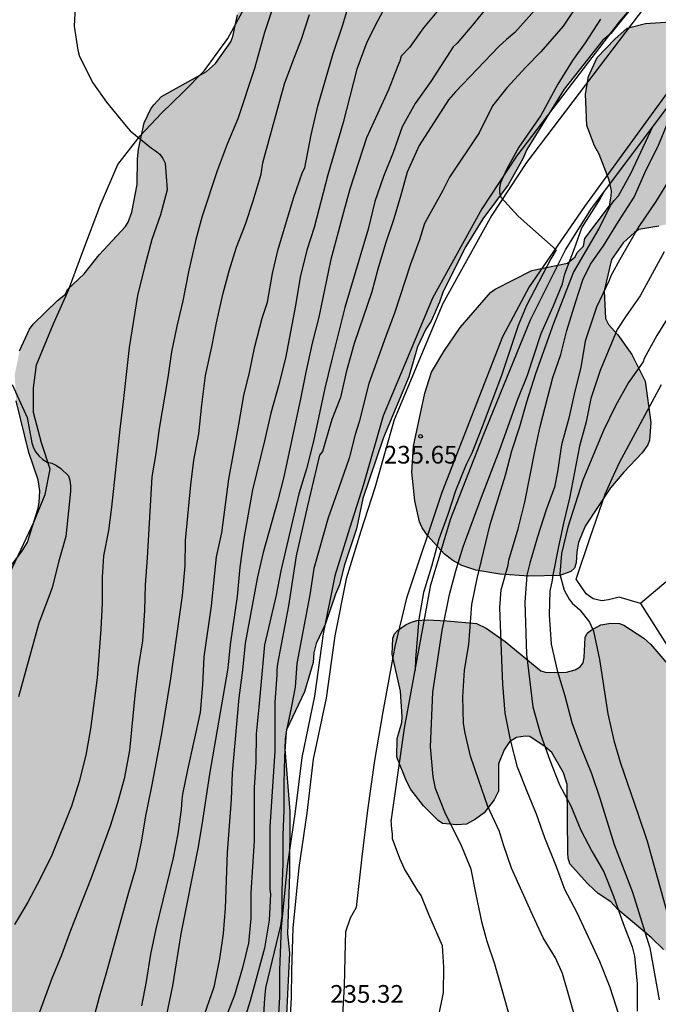
# Model space of a CAD drawing. Units: millimetres. Extents: x 575744 to 576096, y 4794790 to 4795041.
# Drawn here: x 575875 to 575902, y 4794964 to 4795006 of the extents above; entities that cross this region are included whole.
import ezdxf

# ---------------------------------------------------------------- set-up
doc = ezdxf.new("R2010")
doc.units = ezdxf.units.MM
for name, color, linetype in [('020104', 34, 'Continuous'), ('020204', 9, 'Continuous'), ('020308', 9, 'Continuous'), ('060106', 9, 'BARANDILLA'), ('060134', 9, 'Continuous'), ('070104', 3, 'Continuous'), ('070105', 6, 'Continuous'), ('070108', 9, 'VALLA'), ('080107', 9, 'Continuous'), ('100106', 63, 'Continuous'), ('990504', 63, 'Continuous')]:
    doc.layers.add(name, color=color, linetype=linetype)
doc.layers.add('020105', color=24, linetype='Continuous', lineweight=30)
doc.styles.add('ARIAL', font='ARIAL.TTF', dxfattribs={"height": 1})
doc.linetypes.add('BARANDILLA', pattern='A,1,[201,DONOSTI.shx,S=0.1,R=0,X=0,Y=0],1', length=2)
doc.linetypes.add('VALLA', pattern='A,1,[200,DONOSTI.shx,S=0.1,R=0,X=0,Y=0],1', length=2)

# ---------------------------------------------------------------- blocks, each defined once
blk = doc.blocks.new('COTAPU')
blk.add_circle((0, 0), 0.075)

msp = doc.modelspace()

# ---------------------------------------------------------------- hatches: boundary and pattern name
at = {"layer": '990504'}
for points in [[(575832.41, 4794973.742), (575832.814, 4794972.948), (575832.934, 4794972.546), (575832.996, 4794971.7), (575832.99, 4794971.306), (575832.882, 4794970.412), (575832.942, 4794970), (575833.084, 4794969.616), (575833.678, 4794968.514), (575834.132, 4794967.262), (575834.422, 4794965.502), (575834.572, 4794965.064), (575834.638, 4794964.682), (575834.63, 4794964.288), (575834.012, 4794963.862), (575833.614, 4794963.794), (575833.28, 4794963.629), (575832.89, 4794963.381), (575832.568, 4794963.117), (575832.35, 4794962.721), (575832.43, 4794961.425), (575833.134, 4794958.579), (575834.124, 4794955.865), (575834.504, 4794955.023), (575834.73, 4794954.657), (575835.369, 4794953.951), (575837.733, 4794952.227), (575838.985, 4794951.627), (575840.215, 4794951.165), (575841.881, 4794950.417), (575842.287, 4794950.177), (575842.657, 4794949.865), (575843.671, 4794948.667), (575844.635, 4794946.705), (575845.131, 4794945.557), (575845.549, 4794944.337), (575845.771, 4794943.323), (575846.051, 4794942.319), (575846.515, 4794941.101), (575847.599, 4794937.141), (575848.401, 4794934.911), (575848.777, 4794934.111), (575849.443, 4794932.961), (575850.081, 4794931.715), (575850.769, 4794930.575), (575851.523, 4794929.487), (575852.268, 4794928.197), (575852.992, 4794927.123), (575853.646, 4794926.063), (575854.404, 4794924.975), (575855.684, 4794923.409), (575857.722, 4794921.525), (575858.536, 4794920.873), (575859.648, 4794920.209), (575860.024, 4794920.017), (575860.48, 4794919.859), (575860.942, 4794919.801), (575861.398, 4794919.819), (575861.818, 4794919.963), (575862.79, 4794920.685), (575863.734, 4794921.581), (575864.108, 4794921.869), (575864.892, 4794922.219), (575864.914, 4794922.322), (575865.15, 4794922.65), (575865.538, 4794923.384), (575865.99, 4794924.12), (575866.262, 4794924.456), (575866.88, 4794925.622), (575867.702, 4794927.244), (575868.048, 4794928.006), (575868.648, 4794929.636), (575868.886, 4794929.962), (575869.038, 4794930.334), (575869.732, 4794931.494), (575870.496, 4794932.594), (575871.176, 4794933.774), (575871.456, 4794934.18), (575871.768, 4794934.522), (575872.172, 4794934.711), (575872.602, 4794934.745), (575873.028, 4794934.919), (575873.42, 4794935.175), (575873.716, 4794935.445), (575874.038, 4794935.815), (575875.804, 4794938.317), (575876.026, 4794938.733), (575876.296, 4794939.589), (575876.402, 4794940.069), (575876.452, 4794940.529), (575876.262, 4794941.797), (575876.276, 4794942.257), (575877.73, 4794944.399), (575878.144, 4794945.101), (575878.308, 4794945.495), (575878.528, 4794945.887), (575878.812, 4794946.235), (575879.134, 4794946.487), (575880.294, 4794946.999), (575880.674, 4794947.227), (575881.014, 4794947.525), (575881.538, 4794948.699), (575881.632, 4794949.551), (575881.62, 4794950.003), (575881.364, 4794951.317), (575881.384, 4794952.169), (575881.524, 4794952.643), (575881.758, 4794953.083), (575882.008, 4794953.435), (575882.644, 4794954.035), (575883.002, 4794954.299), (575884.214, 4794955.477), (575884.506, 4794955.843), (575884.916, 4794956.609), (575884.984, 4794957.809), (575884.924, 4794958.713), (575884.834, 4794959.185), (575884.808, 4794959.669), (575884.834, 4794960.102), (575885.31, 4794961.394), (575885.884, 4794962.658), (575886.116, 4794963.06), (575886.236, 4794963.48), (575886.37, 4794966.114), (575886.29, 4794966.916), (575886.368, 4794969.45), (575886.388, 4794972.112), (575886.169, 4794974.78), (575886.179, 4794975.184), (575886.247, 4794975.582), (575887.003, 4794977.196), (575887.381, 4794978.446), (575887.401, 4794978.85), (575887.497, 4794979.248), (575887.885, 4794980.054), (575888.325, 4794981.348), (575888.499, 4794981.738), (575888.685, 4794982.544), (575889.219, 4794984.118), (575889.483, 4794985.4), (575890.361, 4794987.996), (575891.433, 4794990.567), (575891.801, 4794991.843), (575892.161, 4794992.593), (575892.385, 4794992.929), (575892.745, 4794993.747), (575892.891, 4794994.199), (575893.867, 4794996.105), (575894.579, 4794997.281), (575895.657, 4794998.725), (575896.279, 4794999.835), (575896.453, 4795000.219), (575898.035, 4795002.791), (575899.68, 4795004.863), (575900.024, 4795005.147), (575901.076, 4795006.463), (575902.508, 4795008.043), (575902.972, 4795008.651), (575903.774, 4795009.541), (575904.988, 4795011.001), (575905.81, 4795011.871), (575906.24, 4795012.257), (575907.332, 4795012.967), (575908.29, 4795013.668), (575910.154, 4795014.912), (575910.542, 4795015.312), (575911.38, 4795016.4), (575914.092, 4795019.254), (575916.02, 4795021.428), (575918.136, 4795023.21), (575919.59, 4795024.226), (575921.454, 4795026.138), (575922.272, 4795026.782), (575923.334, 4795027.472), (575923.528, 4795027.668), (575924.096, 4795028.464), (575924.446, 4795028.704), (575926.902, 4795030.73), (575927.264, 4795031.08), (575928.112, 4795031.71), (575929.022, 4795032.483), (575930.352, 4795033.477), (575932.185, 4795034.579), (575933.225, 4795035.125), (575934.671, 4795036.121), (575935.367, 4795036.491), (575935.803, 4795036.793), (575936.447, 4795037.141), (575938.109, 4795038.239), (575938.905, 4795038.943), (575938.939, 4795039.141), (575938.785, 4795039.303), (575938.375, 4795039.329), (575937.987, 4795039.155), (575937.575, 4795038.881), (575937.191, 4795038.555), (575935.901, 4795037.749), (575934.805, 4795037.457), (575934.577, 4795037.503), (575934.389, 4795037.627), (575934.291, 4795037.847), (575934.288, 4795038.755), (575934.182, 4795039.543), (575934.1, 4795039.923), (575933.907, 4795040.339), (575931.427, 4795040.339), (575931.102, 4795040.071), (575930.924, 4795039.851), (575930.804, 4795039.597), (575930.554, 4795037.869), (575930.554, 4795037.643), (575930.446, 4795037.189), (575930.262, 4795037.017), (575929.47, 4795036.629), (575928.598, 4795036.397), (575928.194, 4795036.235), (575926.912, 4795035.437), (575925.372, 4795034.746), (575925.098, 4795034.67), (575924.828, 4795034.648), (575923.804, 4795034.726), (575923.574, 4795034.86), (575923.358, 4795035.05), (575923.188, 4795035.282), (575922.06, 4795037.138), (575921.69, 4795037.416), (575920.824, 4795037.836), (575920.458, 4795037.954), (575920.018, 4795037.944), (575919.784, 4795037.892), (575919.39, 4795037.724), (575919.078, 4795037.434), (575918.366, 4795036.308), (575917.926, 4795035.358), (575917.158, 4795034.296), (575916.82, 4795033.906), (575916.258, 4795033.512), (575916.052, 4795033.42), (575915.846, 4795033.356), (575915.208, 4795033.294), (575914.982, 4795033.176), (575914.358, 4795032.534), (575913.932, 4795031.752), (575913.158, 4795031.012), (575912.34, 4795030.62), (575911.32, 4795029.982), (575909.726, 4795029.116), (575908.382, 4795028.498), (575906.388, 4795027.012), (575905.522, 4795026.22), (575903.774, 4795024.516), (575903.562, 4795024.404), (575903.23, 4795024.148), (575903.1, 4795023.99), (575902.666, 4795023.196), (575902.562, 4795022.666), (575902.518, 4795022.174), (575902.488, 4795016.613), (575902.388, 4795015.759), (575902.07, 4795014.763), (575901.436, 4795013.863), (575901.258, 4795013.723), (575900.984, 4795013.681), (575900.714, 4795013.749), (575899.932, 4795014.157), (575899.52, 4795014.261), (575899.434, 4795014.361), (575898.614, 4795015.945), (575898.176, 4795016.677), (575897.54, 4795017.355), (575897.152, 4795017.483), (575896.73, 4795017.527), (575896.052, 4795017.503), (575895.6, 4795017.381), (575895.172, 4795017.155), (575894.812, 4795016.829), (575894.662, 4795016.635), (575894.546, 4795016.401), (575894.472, 4795016.131), (575894.456, 4795015.145), (575894.382, 4795014.953), (575893.57, 4795013.891), (575893.304, 4795013.477), (575893.122, 4795013.059), (575892.558, 4795011.291), (575892.161, 4795011.295), (575891.993, 4795011.207), (575891.899, 4795011.049), (575890.923, 4795010.237), (575889.753, 4795009.377), (575889.297, 4795009.173), (575888.879, 4795009.151), (575888.467, 4795009.241), (575888.029, 4795009.625), (575887.765, 4795009.953), (575887.607, 4795010.087), (575887.001, 4795010.369), (575885.769, 4795010.457), (575885.105, 4795010.395), (575884.377, 4795009.893), (575884.185, 4795009.721), (575883.901, 4795009.319), (575883.823, 4795008.533), (575883.901, 4795007.437), (575884.133, 4795006.353), (575884.165, 4795005.941), (575883.969, 4795005.029), (575883.881, 4795004.801), (575883.219, 4795003.875), (575882.843, 4795003.541), (575880.927, 4795002.475), (575880.607, 4795002.119), (575880.483, 4795001.951), (575880.191, 4795001.361), (575879.951, 4795000.235), (575879.911, 4794999.829), (575879.899, 4794998.742), (575879.667, 4794997.558), (575879.515, 4794997.138), (575879.409, 4794996.956), (575878.285, 4794995.746), (575877.649, 4794994.938), (575876.937, 4794994.274), (575876.851, 4794994.08), (575876.513, 4794993.814), (575875.481, 4794992.802), (575875.329, 4794992.598), (575874.905, 4794991.68), (575874.695, 4794990.656), (575874.755, 4794989.55), (575875.299, 4794987.364), (575875.685, 4794986.198), (575875.765, 4794985.73), (575875.739, 4794985.24), (575875.685, 4794984.992), (575875.238, 4794983.547), (575874.995, 4794983.152), (575874.549, 4794982.554), (575874.203, 4794982.362), (575874.001, 4794982.096), (575873.431, 4794981.718), (575873.165, 4794981.614), (575872.207, 4794981.476), (575871.845, 4794981.486), (575871.263, 4794981.63), (575868.945, 4794981.314), (575868.541, 4794981.39), (575868.131, 4794981.604), (575867.953, 4794982.556), (575867.971, 4794983.938), (575868.259, 4794984.758), (575868.277, 4794984.964), (575868.359, 4794985.186), (575869.497, 4794986.946), (575869.739, 4794987.458), (575869.767, 4794987.714), (575869.743, 4794987.952), (575869.669, 4794988.178), (575869.357, 4794988.81), (575869.239, 4794990.216), (575869.323, 4794990.712), (575870.101, 4794992.762), (575870.509, 4794994.18), (575870.553, 4794994.602), (575870.653, 4794995.054), (575871.135, 4794996.83), (575871.251, 4794998.36), (575871.233, 4794998.614), (575871.117, 4794999.12), (575871.019, 4794999.386), (575870.721, 4794999.888), (575870.371, 4795000.306), (575869.986, 4795000.678), (575869.164, 4795001.708), (575868.722, 4795002.328), (575868.264, 4795003.164), (575867.874, 4795003.734), (575867.404, 4795004.25), (575866.442, 4795005.106), (575865.524, 4795006.216), (575865.4, 4795006.432), (575865.36, 4795006.628), (575865.608, 4795007.226), (575865.64, 4795007.678), (575865.596, 4795007.9), (575865.498, 4795008.11), (575865.096, 4795008.648), (575864.646, 4795009.066), (575864.322, 4795009.69), (575864.3, 4795009.864), (575864.658, 4795010.593), (575865.62, 4795011.831), (575865.93, 4795011.961), (575866.492, 4795012.037), (575866.78, 4795012.115), (575867.262, 4795012.303), (575867.748, 4795012.559), (575868.744, 4795013.331), (575869.108, 4795013.881), (575870.11, 4795014.823), (575870.312, 4795014.937), (575871.164, 4795015.167), (575871.55, 4795015.339), (575872.369, 4795016.073), (575873.439, 4795018.177), (575873.871, 4795019.243), (575873.945, 4795019.513), (575874.009, 4795020.433), (575874.243, 4795021.035), (575874.263, 4795022.017), (575873.975, 4795023.693), (575873.925, 4795026.349), (575873.493, 4795028.105), (575873.189, 4795029.055), (575872.899, 4795029.739), (575872.899, 4795029.937), (575872.727, 4795031.059), (575871.883, 4795033.471), (575871.869, 4795034.665), (575871.905, 4795034.923), (575872.491, 4795036.291), (575872.755, 4795036.743), (575872.975, 4795037.605), (575872.897, 4795037.805), (575871.911, 4795038.429), (575871.585, 4795038.745), (575870.291, 4795039.723), (575870.145, 4795039.897), (575869.911, 4795040.341), (575810.665, 4795040.342), (575809.719, 4795039.022), (575809.265, 4795037.95), (575808.919, 4795037.522), (575808.435, 4795037.134), (575806.583, 4795037.082), (575805.927, 4795037), (575804.139, 4795036.432), (575802.979, 4795035.842), (575802.381, 4795035.482), (575801.841, 4795035.078), (575801.393, 4795034.65), (575800.853, 4795034.268), (575800.035, 4795033.346), (575798.703, 4795032.142), (575797.899, 4795031.166), (575796.595, 4795029.894), (575794.639, 4795028.354), (575793.703, 4795027.551), (575791.555, 4795025.877), (575790.473, 4795025.117), (575787.825, 4795023.081), (575787.025, 4795022.013), (575786.725, 4795021.487), (575786.367, 4795021.029), (575785.891, 4795020.611), (575785.523, 4795020.077), (575784.705, 4795019.145), (575783.591, 4795017.665), (575783.141, 4795017.161), (575782.101, 4795015.619), (575778.083, 4795011.085), (575777.117, 4795010.147), (575776.629, 4795009.773), (575776.195, 4795009.279), (575775.449, 4795008.191), (575774.999, 4795007.682), (575773.983, 4795006.052), (575773.685, 4795005.462), (575771.993, 4795002.886), (575771.515, 4795002.502), (575771.103, 4795002.042), (575770.507, 4795001.718), (575769.857, 4795001.598), (575768.595, 4795001.444), (575767.977, 4795001.286), (575767.393, 4795001.104), (575766.905, 4795000.736), (575766.587, 4795000.21), (575766.353, 4794999.69), (575766.003, 4794999.174), (575764.783, 4794997.894), (575763.393, 4794996.734), (575762.851, 4794996.36), (575762.427, 4794995.938), (575761.611, 4794994.974), (575761.339, 4794994.43), (575759.469, 4794991.682), (575758.831, 4794990.62), (575758.287, 4794989.524), (575757.963, 4794988.97), (575757.769, 4794988.424), (575757.731, 4794987.812), (575757.993, 4794987.288), (575758.481, 4794986.84), (575759.113, 4794986.69), (575759.757, 4794986.69), (575760.327, 4794987.014), (575760.763, 4794987.498), (575761.275, 4794987.92), (575761.829, 4794988.26), (575762.351, 4794988.702), (575762.771, 4794989.168), (575763.187, 4794989.726), (575763.643, 4794990.116), (575764.203, 4794990.338), (575764.811, 4794990.33), (575765.299, 4794990), (575765.337, 4794989.492), (575765.241, 4794988.916), (575765.027, 4794988.42), (575764.829, 4794987.372), (575764.829, 4794986.88), (575764.659, 4794985.9), (575764.543, 4794985.458), (575764.505, 4794984.958), (575764.571, 4794984.464), (575764.851, 4794984.052), (575765.941, 4794984.014), (575766.523, 4794983.9), (575767.049, 4794983.636), (575767.581, 4794983.292), (575768.235, 4794983.276), (575769.481, 4794983.276), (575770.107, 4794983.314), (575770.713, 4794983.484), (575771.879, 4794983.904), (575772.973, 4794984.616), (575773.399, 4794985.042), (575773.703, 4794985.6), (575773.767, 4794986.198), (575773.605, 4794986.756), (575773.539, 4794987.322), (575773.671, 4794987.954), (575774.031, 4794988.456), (575774.583, 4794988.814), (575775.201, 4794989.074), (575775.837, 4794989.27), (575776.435, 4794989.3), (575777.025, 4794989.16), (575777.545, 4794988.884), (575778.151, 4794988.638), (575778.735, 4794988.46), (575779.309, 4794988.19), (575779.807, 4794987.84), (575780.413, 4794987.596), (575782.315, 4794987.604), (575784.817, 4794988.212), (575785.435, 4794988.404), (575786.065, 4794988.654), (575786.559, 4794989), (575786.969, 4794989.53), (575787.303, 4794990.128), (575787.581, 4794990.762), (575788.047, 4794992.486), (575788.327, 4794993.036), (575788.905, 4794993.388), (575789.507, 4794993.514), (575790.195, 4794993.356), (575790.701, 4794993.108), (575791.101, 4794992.724), (575791.529, 4794991.746), (575791.669, 4794991.198), (575791.653, 4794989.976), (575792.03, 4794989.474), (575792.446, 4794989.06), (575793.432, 4794987.452), (575793.806, 4794986.944), (575794.29, 4794986.5), (575794.842, 4794986.08), (575797.244, 4794984.796), (575797.81, 4794984.556), (575798.396, 4794984.37), (575799.18, 4794984.224), (575801.707, 4794984.233), (575802.537, 4794984.371), (575804.451, 4794984.877), (575805.695, 4794985.052), (575806.545, 4794985.018), (575807.783, 4794984.712), (575808.169, 4794984.512), (575808.523, 4794984.178), (575808.821, 4794983.812), (575809.229, 4794983.002), (575809.413, 4794982.55), (575809.645, 4794982.154), (575809.971, 4794981.798), (575811.035, 4794981.122), (575811.399, 4794980.932), (575811.857, 4794980.752), (575812.329, 4794980.648), (575813.359, 4794980.584), (575814.269, 4794980.668), (575814.683, 4794980.744), (575816.083, 4794981.256), (575816.551, 4794981.346), (575816.987, 4794981.304), (575817.375, 4794981.072), (575817.721, 4794980.75), (575817.971, 4794980.318), (575817.955, 4794979.872), (575817.601, 4794979.588), (575817.169, 4794979.498), (575815.781, 4794979.658), (575815.361, 4794979.526), (575815.063, 4794979.24), (575814.675, 4794978.51), (575814.437, 4794978.184), (575813.773, 4794977.647), (575813.411, 4794977.439), (575812.573, 4794977.271), (575811.325, 4794977.209), (575810.919, 4794977.233), (575810.485, 4794977.361), (575810.023, 4794977.547), (575809.627, 4794977.775), (575808.029, 4794979.313), (575807.695, 4794979.587), (575807.321, 4794979.753), (575806.403, 4794979.815), (575805.959, 4794979.803), (575805.543, 4794979.669), (575804.791, 4794979.187), (575804.437, 4794978.835), (575804.211, 4794978.477), (575804.165, 4794978.049), (575804.185, 4794977.599), (575804.451, 4794976.775), (575804.519, 4794976.371), (575804.531, 4794975.987), (575804.463, 4794975.543), (575804.269, 4794975.187), (575803.227, 4794974.135), (575802.811, 4794973.809), (575801.445, 4794973.369), (575801.033, 4794973.305), (575800.141, 4794973.329), (575799.761, 4794973.469), (575799.399, 4794973.679), (575797.959, 4794974.743), (575797.499, 4794974.969), (575797.049, 4794975.097), (575796.603, 4794975.115), (575796.173, 4794974.955), (575795.865, 4794974.711), (575795.631, 4794974.435), (575795.485, 4794974.089), (575795.511, 4794973.345), (575795.705, 4794973.053), (575796.435, 4794972.331), (575796.619, 4794972.063), (575796.667, 4794971.771), (575796.657, 4794971.433), (575796.525, 4794971.111), (575796.307, 4794970.813), (575796.073, 4794970.561), (575795.737, 4794970.313), (575795.507, 4794970.059), (575795.325, 4794969.339), (575795.463, 4794968.513), (575795.583, 4794968.079), (575795.781, 4794967.671), (575796.069, 4794967.321), (575796.401, 4794966.935), (575797.187, 4794966.287), (575797.613, 4794965.987), (575798.539, 4794965.531), (575799.905, 4794965.113), (575800.887, 4794964.937), (575802.343, 4794964.897), (575804.343, 4794965.275), (575807.441, 4794966.037), (575807.909, 4794966.211), (575809.603, 4794967.225), (575810.055, 4794967.383), (575810.966, 4794967.361), (575811.454, 4794967.313), (575812.808, 4794967.019), (575814.588, 4794966.737), (575817.476, 4794966.557), (575819.824, 4794966.223), (575820.858, 4794966.029), (575822.224, 4794965.657), (575823.396, 4794965.067), (575824.578, 4794964.255), (575825.346, 4794963.779), (575826.958, 4794962.995), (575827.37, 4794962.817), (575828.298, 4794962.699), (575828.74, 4794962.697), (575829.158, 4794962.749), (575829.544, 4794962.861), (575829.952, 4794963.043), (575830.374, 4794963.293), (575830.716, 4794963.571), (575830.95, 4794963.927), (575831.084, 4794964.307), (575831.156, 4794964.771), (575831.162, 4794965.181), (575831.096, 4794965.614), (575830.944, 4794966.05), (575830.526, 4794966.968), (575830.198, 4794967.808), (575829.54, 4794969.004), (575829.002, 4794969.77), (575827.486, 4794971.182), (575827.24, 4794971.486), (575827.082, 4794971.91), (575827.058, 4794972.33), (575827.114, 4794972.786), (575827.304, 4794973.202), (575827.858, 4794973.836), (575828.184, 4794974.136), (575828.57, 4794974.388), (575828.99, 4794974.53), (575829.412, 4794974.552), (575831.226, 4794974.338), (575831.642, 4794974.234), (575832.058, 4794974.062)], [(575898.86, 4794996.113), (575898.593, 4794995.849), (575898.505, 4794995.663), (575898.179, 4794995.391), (575896.663, 4794995.087), (575895.101, 4794994.299), (575894.911, 4794994.153), (575893.617, 4794992.665), (575892.923, 4794991.647), (575892.399, 4794990.769), (575892.121, 4794989.873), (575891.639, 4794987.628), (575891.563, 4794986.522), (575891.693, 4794985.306), (575891.887, 4794984.418), (575892.003, 4794984.162), (575892.233, 4794983.83), (575892.954, 4794983.036), (575893.304, 4794982.766), (575893.69, 4794982.554), (575894.28, 4794982.366), (575895.302, 4794982.196), (575896.532, 4794982.112), (575897.86, 4794982.132), (575898.318, 4794982.304), (575898.476, 4794982.442), (575898.546, 4794982.676), (575898.572, 4794983.132), (575898.644, 4794983.534), (575898.936, 4794984.222), (575900.01, 4794985.863), (575900.568, 4794986.517), (575901.354, 4794987.345), (575901.588, 4794987.687), (575901.66, 4794987.879), (575901.72, 4794988.625), (575901.478, 4794990.393), (575900.908, 4794991.525), (575900.322, 4794992.353), (575899.926, 4794992.789), (575899.789, 4794993.053), (575899.737, 4794994.217), (575900.05, 4794995.549), (575900.548, 4794996.261), (575901.024, 4794996.705), (575901.214, 4794996.827), (575902.066, 4794996.971), (575903.064, 4794997.205), (575903.685, 4794997.413), (575904.515, 4794997.893), (575904.661, 4794998.079), (575905.529, 4794999.521), (575906.103, 4795000.889), (575906.456, 4795001.867), (575906.802, 4795002.931), (575906.834, 4795003.379), (575906.58, 4795003.951), (575906.434, 4795004.117), (575905.612, 4795004.345), (575905.202, 4795004.561), (575904.534, 4795005.087), (575903.506, 4795005.571), (575903.244, 4795005.619), (575902.56, 4795005.649), (575901.492, 4795005.579), (575900.718, 4795005.383), (575900.186, 4795004.913), (575899.438, 4795004.125), (575899.078, 4795003.321), (575898.94, 4795002.577), (575899.002, 4795001.241), (575899.322, 4795000.385), (575899.52, 4795000.031), (575899.956, 4794998.919), (575900.056, 4794998.463), (575900.04, 4794998.241), (575899.962, 4794997.839), (575898.914, 4794996.439)], [(575903.628, 4794965.474), (575904.052, 4794965.49), (575904.24, 4794965.594), (575904.78, 4794966.392), (575905.812, 4794967.1), (575906.056, 4794967.198), (575907.148, 4794967.26), (575907.782, 4794967.522), (575909.862, 4794968.608), (575910.216, 4794968.892), (575910.398, 4794969.134), (575910.602, 4794969.634), (575910.612, 4794969.888), (575910.548, 4794970.124), (575910.266, 4794970.56), (575910.098, 4794970.714), (575909.916, 4794970.798), (575909.262, 4794970.888), (575908.284, 4794970.824), (575907.788, 4794970.948), (575907.382, 4794971.142), (575907.21, 4794971.266), (575906.928, 4794971.77), (575906.776, 4794972.432), (575906.444, 4794973.19), (575904.304, 4794975.9), (575902.568, 4794978.212), (575901.724, 4794979.21), (575901.42, 4794979.476), (575900.572, 4794980.026), (575900.386, 4794980.096), (575900.018, 4794980.11), (575899.59, 4794980.038), (575899.184, 4794979.818), (575899.02, 4794979.68), (575898.924, 4794979.502), (575898.888, 4794978.646), (575898.84, 4794978.432), (575898.714, 4794978.256), (575898.5, 4794978.122), (575898.142, 4794978.026), (575897.286, 4794978.008), (575897.04, 4794978.08), (575895.53, 4794979.326), (575894.72, 4794979.898), (575894.318, 4794980.096), (575893.05, 4794980.214), (575892.224, 4794980.246), (575891.782, 4794980.22), (575891.554, 4794980.146), (575891.324, 4794980.048), (575890.954, 4794979.798), (575890.828, 4794979.65), (575890.754, 4794979.474), (575890.724, 4794978.788), (575891.088, 4794977.22), (575891.15, 4794976.134), (575891.136, 4794975.888), (575890.95, 4794975.212), (575890.932, 4794974.414), (575891.338, 4794973.406), (575891.524, 4794973.04), (575892.062, 4794972.348), (575892.684, 4794971.732), (575892.87, 4794971.606), (575893.478, 4794971.548), (575893.892, 4794971.58), (575894.266, 4794971.782), (575894.636, 4794972.062), (575895.07, 4794972.614), (575895.252, 4794972.98), (575895.246, 4794974.134), (575895.488, 4794974.734), (575895.71, 4794975.074), (575896.018, 4794975.256), (575896.384, 4794975.312), (575896.584, 4794975.294), (575897.236, 4794974.864), (575897.51, 4794974.612), (575898.016, 4794973.752), (575898.17, 4794973.26), (575898.188, 4794970.35), (575898.202, 4794970.132), (575898.28, 4794969.892), (575899.012, 4794969.072), (575899.316, 4794968.784), (575899.482, 4794968.634), (575900.024, 4794968.276), (575900.322, 4794967.952), (575901.73, 4794966.76), (575902.264, 4794966.258), (575903.136, 4794965.652)]]:
    msp.add_hatch(color=256, dxfattribs=at).paths.add_polyline_path(points)

# ---------------------------------------------------------------- linework, layer by layer
at = {"layer": '020104', "flags": 128}
for points, elevation in [([(575894.898, 4795008.806), (575892.056, 4795005.384), (575891.462, 4795004.554), (575891.115, 4795004.182), (575891.063, 4795003.982), (575890.965, 4795003.784), (575890.571, 4795002.762), (575889.639, 4795000.72), (575888.929, 4794998.534), (575888.661, 4794997.566), (575888.109, 4794995.49), (575887.621, 4794993.109), (575887.327, 4794992.003), (575887.057, 4794990.767), (575886.835, 4794989.635), (575886.129, 4794986.321), (575885.863, 4794985.281), (575885.245, 4794983.111), (575885.007, 4794982.079), (575884.491, 4794979.259), (575884.369, 4794978.117), (575884.219, 4794976.935), (575883.939, 4794973.751), (575883.885, 4794972.615), (575883.716, 4794970.369), (575883.638, 4794968.007), (575883.55, 4794966.929), (575883.394, 4794965.859), (575883.158, 4794964.657), (575882.426, 4794962.591)], 232), ([(575885.985, 4795007.252), (575885.301, 4795005.192), (575884.885, 4795003.668), (575884.169, 4795001.53), (575883.727, 4795000.444), (575883.295, 4794999.324), (575882.659, 4794997.39), (575882.387, 4794996.409), (575882.073, 4794995.023), (575881.843, 4794993.797), (575881.583, 4794992.729), (575881.351, 4794991.633), (575881.207, 4794990.549), (575880.827, 4794988.375), (575880.689, 4794987.309), (575880.519, 4794986.321), (575880.327, 4794982.885), (575880.237, 4794981.731), (575880.203, 4794980.645), (575880.121, 4794979.365), (575879.935, 4794978.227), (575879.793, 4794977.039), (575879.567, 4794974.705), (575879.351, 4794973.497), (575879.069, 4794972.479), (575878.745, 4794971.489), (575877.927, 4794969.253), (575877.065, 4794967.061), (575876.677, 4794966.008), (575876.269, 4794965.026), (575875.745, 4794963.588)], 228), ([(575897.52, 4795006.96), (575895.938, 4795005.186), (575895.582, 4795004.89), (575895.259, 4795004.596), (575893.427, 4795002.678), (575893.131, 4795002.34), (575891.875, 4795000.388), (575891.369, 4794999.258), (575891.105, 4794998.288), (575890.801, 4794997.286), (575890.445, 4794996.236), (575890.125, 4794995.146), (575889.869, 4794994.176), (575889.121, 4794991.979), (575888.777, 4794990.773), (575888.535, 4794989.693), (575888.165, 4794988.761), (575887.767, 4794987.403), (575887.645, 4794987.237), (575887.127, 4794985.095), (575886.657, 4794982.963), (575886.325, 4794980.851), (575885.861, 4794978.379), (575885.835, 4794978.121), (575885.833, 4794977.909), (575885.741, 4794976.759), (575885.741, 4794974.667), (575885.538, 4794971.455), (575885.536, 4794968.807), (575885.562, 4794968.595), (575885.5, 4794967.493), (575885.31, 4794966.313), (575884.696, 4794964.065), (575884.352, 4794962.979)], 234), ([(575877.275, 4795006.522), (575877.221, 4795005.468), (575877.377, 4795004.436), (575877.441, 4795004.172), (575878.011, 4795003.056), (575878.599, 4795002.24), (575879.427, 4795001.222), (575879.607, 4795001.022), (575880.511, 4795000.282), (575880.681, 4795000.174), (575880.855, 4795000.03), (575880.995, 4794999.842), (575881.087, 4794999.64), (575881.175, 4794998.51), (575880.887, 4794997.445), (575880.527, 4794996.403), (575880.203, 4794995.227), (575879.905, 4794994.021), (575879.561, 4794991.813), (575879.309, 4794989.521), (575879.157, 4794988.353), (575878.805, 4794985.041), (575878.673, 4794984.043), (575878.471, 4794982.971), (575878.415, 4794982.063), (575878.415, 4794980.953), (575878.353, 4794979.849), (575878.201, 4794977.791), (575877.915, 4794975.617), (575877.719, 4794974.511), (575877.431, 4794973.389), (575877.103, 4794972.333), (575876.277, 4794970.257), (575875.777, 4794969.249), (575875.253, 4794968.267), (575874.689, 4794967.308)], 227), ([(575890.691, 4795006.772), (575890.105, 4795005.68), (575889.659, 4795004.782), (575889.231, 4795003.634), (575888.649, 4795001.366), (575887.999, 4794999.15), (575887.417, 4794996.908), (575887.109, 4794995.946), (575886.825, 4794994.806), (575886.623, 4794993.601), (575886.199, 4794991.363), (575885.903, 4794990.191), (575885.575, 4794989.021), (575885.307, 4794987.853), (575884.791, 4794985.769), (575884.435, 4794983.701), (575884.259, 4794982.487), (575884.147, 4794981.249), (575883.847, 4794979.197), (575883.745, 4794978.199), (575882.971, 4794973.697), (575882.645, 4794971.543), (575882.469, 4794970.543), (575881.75, 4794966.921), (575881.396, 4794964.703), (575880.698, 4794961.378)], 231), ([(575894.937, 4795006.486), (575894.205, 4795005.576), (575893.497, 4795004.74), (575893.325, 4795004.588), (575892.369, 4795003.112), (575891.707, 4795002.174), (575891.161, 4795001.184), (575890.767, 4795000.096), (575890.359, 4794999.076), (575889.989, 4794998.012), (575889.709, 4794996.838), (575888.721, 4794993.52), (575888.147, 4794991.251), (575887.877, 4794990.083), (575887.391, 4794987.843), (575887.097, 4794986.663), (575886.763, 4794985.609), (575886.007, 4794982.339), (575885.809, 4794981.301), (575885.309, 4794979.187), (575885.065, 4794976.541), (575884.947, 4794975.417), (575884.933, 4794974.209), (575884.867, 4794973.133), (575884.866, 4794970.869), (575884.732, 4794968.651), (575884.724, 4794967.567), (575884.634, 4794966.523), (575884.376, 4794965.479), (575884.03, 4794964.311), (575883.246, 4794962.281)], 233), ([(575877.72, 4794962.042), (575878.292, 4794964.246), (575878.593, 4794965.257), (575879.537, 4794968.681), (575879.837, 4794969.687), (575880.075, 4794970.807), (575880.267, 4794971.921), (575880.525, 4794973.177), (575880.943, 4794975.423), (575881.325, 4794977.763), (575881.819, 4794981.285), (575881.933, 4794982.545), (575881.955, 4794983.619), (575882.179, 4794985.985), (575882.311, 4794987.037), (575882.521, 4794988.145), (575882.647, 4794989.383), (575882.795, 4794990.625), (575883.063, 4794991.843), (575883.263, 4794992.869), (575883.539, 4794994.071), (575883.803, 4794995.067), (575884.117, 4794996.078), (575884.499, 4794997.056), (575884.827, 4794998.046), (575885.163, 4794999.174), (575885.239, 4794999.652), (575885.289, 4794999.866), (575886.163, 4795003.016), (575886.507, 4795003.962), (575886.885, 4795004.908), (575887.223, 4795005.958)], 229), ([(575899.578, 4795005.758), (575898.924, 4795004.758), (575898.396, 4795004.006), (575897.768, 4795003.004), (575897.042, 4795001.664), (575896.109, 4795000.32), (575895.589, 4794999.372), (575895.333, 4794998.808), (575895.295, 4794998.598), (575895.297, 4794998.394), (575895.341, 4794998.194), (575896.087, 4794997.4), (575897.704, 4794995.964), (575897.477, 4794995.585), (575896.441, 4794993.596), (575896.077, 4794992.756), (575895.371, 4794990.63), (575894.555, 4794988.442), (575894.115, 4794987.335), (575893.879, 4794986.851), (575893.417, 4794985.731), (575893.093, 4794984.731), (575892.719, 4794983.673), (575892.406, 4794982.517), (575892.068, 4794981.417), (575891.864, 4794980.285), (575891.728, 4794978.591), (575891.703, 4794978.097)], 236), ([(575900.346, 4794963.539), (575899.994, 4794964.641), (575899.552, 4794965.737), (575898.586, 4794967.803), (575898.07, 4794968.795), (575897.714, 4794969.769), (575897.21, 4794970.997), (575896.864, 4794972.001), (575896.462, 4794972.961), (575896.054, 4794973.991), (575895.762, 4794975.155), (575895.534, 4794976.287), (575895.438, 4794977.513), (575895.386, 4794978.555), (575895.308, 4794980.771), (575895.368, 4794981.519), (575895.66, 4794982.571), (575895.684, 4794982.781), (575896.08, 4794984.119), (575896.364, 4794985.247), (575896.804, 4794987.472), (575897.016, 4794988.458), (575897.557, 4794990.536), (575897.897, 4794991.514), (575898.155, 4794992.536), (575898.517, 4794993.726), (575898.837, 4794994.69), (575899.159, 4794995.35), (575899.703, 4794996.138), (575900.347, 4794997.172), (575901.019, 4794998.194), (575901.523, 4794999.358), (575902.017, 4795000.332), (575902.457, 4795001.396)], 239), ([(575898.59, 4794963.061), (575897.962, 4794965.239), (575897.664, 4794965.891), (575897.15, 4794966.753), (575896.704, 4794967.697), (575895.806, 4794969.705), (575895.464, 4794970.697), (575895.291, 4794971.259), (575894.8, 4794972.329), (575894.406, 4794973.435), (575894.06, 4794974.461), (575893.836, 4794975.441), (575893.766, 4794975.845), (575893.728, 4794976.985), (575893.81, 4794978.115), (575893.988, 4794979.209), (575894.112, 4794980.905), (575894.336, 4794982.005), (575894.896, 4794984.301), (575895.54, 4794986.391), (575895.811, 4794987.424), (575896.151, 4794988.456), (575896.447, 4794989.512), (575896.835, 4794990.71), (575897.599, 4794992.852), (575898.439, 4794995.004), (575899.511, 4794996.842), (575900.013, 4794997.848), (575900.169, 4794998.064), (575900.353, 4794998.256), (575900.881, 4794999.234), (575901.811, 4795001.197)], 238), ([(575895.69, 4794963.531), (575895.378, 4794964.643), (575895.094, 4794965.633), (575894.77, 4794966.593), (575894.558, 4794967.371), (575894.296, 4794968.587), (575894.084, 4794969.669), (575893.644, 4794970.719), (575892.992, 4794972.009), (575892.576, 4794973.089), (575892.472, 4794973.591), (575892.366, 4794974.855), (575892.456, 4794977.177), (575892.85, 4794979.795), (575893.084, 4794980.909), (575893.172, 4794981.321), (575893.432, 4794982.339), (575893.754, 4794983.351), (575894.52, 4794985.467), (575895.307, 4794987.482), (575896.071, 4794989.62), (575896.481, 4794990.644), (575897.067, 4794992.412), (575897.571, 4794993.564), (575897.965, 4794994.522), (575898.073, 4794994.948), (575898.483, 4794996.018), (575898.793, 4794996.898), (575899.533, 4794998.07), (575899.72, 4794998.408)], 237), ([(575902.293, 4794995.882), (575901.271, 4794994.01), (575900.679, 4794993.162), (575900.291, 4794992.576), (575899.566, 4794990.839), (575899.178, 4794989.656), (575898.97, 4794988.662), (575898.694, 4794987.624), (575898.27, 4794985.418), (575898.004, 4794984.351), (575897.778, 4794983.301), (575897.552, 4794982.147), (575897.524, 4794981.931), (575897.428, 4794981.475), (575897.4, 4794980.461), (575897.482, 4794979.217), (575897.738, 4794978.105), (575898.068, 4794977.021), (575898.362, 4794975.891), (575898.744, 4794974.839), (575899.198, 4794973.731), (575899.556, 4794972.681), (575900.156, 4794970.717), (575900.936, 4794968.693), (575901.68, 4794966.329), (575902.072, 4794964.113)], 241), ([(575903.575, 4794994.9), (575901.973, 4794992.328), (575901.441, 4794991.356), (575901.389, 4794991.204), (575900.778, 4794990.336), (575900.212, 4794989.338), (575899.71, 4794988.296), (575898.836, 4794986.176), (575898.192, 4794984.181), (575897.92, 4794983.067), (575897.856, 4794982.185), (575898.04, 4794981.509), (575898.25, 4794981.129), (575898.38, 4794980.963), (575898.71, 4794980.675), (575899.118, 4794980.153), (575899.29, 4794979.775), (575899.538, 4794978.563), (575899.894, 4794976.253), (575900.146, 4794975.129), (575900.438, 4794974.161), (575901.188, 4794971.987), (575901.562, 4794970.855), (575902.474, 4794967.601)], 242), ([(575874.593, 4794990.249), (575875.221, 4794988.845), (575875.419, 4794987.771), (575875.487, 4794987.551), (575875.589, 4794987.375), (575875.733, 4794987.207), (575875.891, 4794987.057), (575876.079, 4794986.949), (575876.279, 4794986.901), (575876.471, 4794986.799), (575876.661, 4794986.673), (575876.981, 4794986.369), (575877.043, 4794986.177), (575877.071, 4794985.943), (575877.069, 4794985.705), (575876.861, 4794983.797), (575876.553, 4794982.699), (575876.283, 4794981.611), (575875.72, 4794980.109), (575874.862, 4794976.979)], 226), ([(575892.68, 4794963.307), (575892.916, 4794964.431), (575892.926, 4794965.503), (575892.866, 4794966.407), (575892.282, 4794967.731), (575891.956, 4794968.545), (575891.82, 4794968.745), (575891.256, 4794969.679), (575891.054, 4794970.109), (575890.746, 4794970.951), (575890.746, 4794971.167), (575890.71, 4794971.365), (575890.693, 4794971.744)], 236)]:
    msp.add_lwpolyline(points, dxfattribs=dict(at, elevation=elevation))
at = {"layer": '020105', "flags": 128}
for points, elevation in [([(575880.102, 4794963.859), (575880.3, 4794964.889), (575880.484, 4794966.053), (575880.708, 4794967.129), (575881.439, 4794970.151), (575881.643, 4794971.167), (575881.783, 4794972.195), (575881.809, 4794972.621), (575881.839, 4794972.849), (575882.051, 4794973.883), (575882.591, 4794976.317), (575882.693, 4794977.497), (575882.745, 4794978.673), (575883.053, 4794980.845), (575883.269, 4794982.931), (575883.489, 4794983.949), (575883.787, 4794986.231), (575884.221, 4794988.549), (575884.433, 4794989.777), (575884.675, 4794990.757), (575884.903, 4794991.865), (575885.211, 4794993.057), (575885.441, 4794993.739), (575885.645, 4794994.964), (575885.877, 4794995.94), (575886.537, 4794998.158), (575886.927, 4794999.264), (575887.027, 4794999.446), (575887.283, 4795000.846), (575887.579, 4795002.064), (575888.231, 4795004.306), (575888.625, 4795005.482), (575889.067, 4795006.93)], 230), ([(575898.718, 4795006.542), (575897.994, 4795005.466), (575897.043, 4795004.374), (575896.411, 4795003.716), (575895.605, 4795002.842), (575894.995, 4795002.074), (575894.421, 4795000.926), (575893.167, 4794999.052), (575892.877, 4794998.478), (575892.111, 4794997.084), (575891.897, 4794996.39), (575891.509, 4794995.36), (575890.825, 4794993.272), (575890.455, 4794992.294), (575889.735, 4794990.291), (575889.331, 4794988.657), (575889.157, 4794988.121), (575888.901, 4794987.115), (575888.471, 4794985.855), (575888.009, 4794984.587), (575887.403, 4794982.435), (575887.231, 4794981.309), (575886.683, 4794978.401), (575886.605, 4794977.385), (575886.461, 4794976.581), (575886.231, 4794975.497), (575886.15, 4794974.449), (575886.128, 4794973.319), (575886.128, 4794972.181), (575886.084, 4794971.103), (575886.084, 4794969.901), (575886.05, 4794968.751), (575886.04, 4794967.685), (575885.994, 4794967.267), (575885.344, 4794964.625), (575885.308, 4794964.177), (575885.236, 4794963.051)], 235), ([(575902.542, 4794999), (575901.938, 4794998.016), (575901.216, 4794996.96), (575900.456, 4794995.65), (575900.022, 4794994.864), (575899.945, 4794994.666), (575899.413, 4794993.524), (575898.929, 4794992.08), (575898.742, 4794990.964), (575898.487, 4794989.956), (575898.232, 4794988.814), (575897.918, 4794987.678), (575897.756, 4794986.532), (575897.632, 4794985.888), (575897.28, 4794984.929), (575896.912, 4794983.781), (575896.578, 4794982.655), (575896.452, 4794982.155), (575896.368, 4794981.001), (575896.434, 4794978.787), (575896.702, 4794976.551), (575897.03, 4794975.403), (575897.432, 4794974.295), (575897.846, 4794973.247), (575898.318, 4794972.347), (575898.75, 4794971.319), (575899.214, 4794970.429), (575899.718, 4794969.551), (575900.14, 4794968.515), (575900.544, 4794967.351), (575900.928, 4794966.371), (575901.028, 4794965.975), (575901.136, 4794964.795), (575901.134, 4794963.639)], 240)]:
    msp.add_lwpolyline(points, dxfattribs=dict(at, elevation=elevation))
at = {"layer": '060106'}
msp.add_polyline3d([(575901.279, 4794980.942, 242.507), (575900.372, 4794981.219, 242.487), (575899.918, 4794981.105, 242.447), (575899.644, 4794981.055, 242.427), (575899.276, 4794981.145, 242.385), (575898.968, 4794981.353, 242.365), (575898.542, 4794981.975, 242.353), (575899.158, 4794983.785, 242.737), (575899.774, 4794985.594, 242.859), (575900.081, 4794986.26, 242.353), (575900.388, 4794986.926, 242.353), (575901.283, 4794988.587, 242.702), (575902.178, 4794990.248, 242.485)], dxfattribs=at)
at = {"layer": '060134'}
for points in [[(575902.029, 4795007.05, 236.436), (575896.431, 4794999.672, 236.108), (575894.965, 4794997.441, 235.907), (575892.889, 4794993.691, 235.725), (575890.823, 4794988.746, 235.639), (575889.989, 4794985.856, 235.683), (575889.403, 4794984.016, 235.657), (575888.781, 4794981.998, 235.591), (575888.295, 4794979.572, 235.581), (575887.92, 4794976.93, 235.581), (575887.38, 4794974.328, 235.593), (575887.108, 4794972.046, 235.609), (575886.764, 4794969.728, 235.519), (575886.516, 4794967.164, 235.489), (575886.45, 4794965.368, 235.421), (575886.442, 4794964.208, 235.295), (575886.38, 4794963.178, 235.213), (575885.908, 4794961.528, 235.027), (575885.432, 4794959.834, 234.779), (575884.778, 4794958.157, 234.611), (575884.282, 4794956.927, 234.396)], [(575904.12, 4795004.965, 236.4), (575898.904, 4794997.809, 236.124), (575896.555, 4794994.391, 235.923), (575895.423, 4794992.267, 235.845), (575894.217, 4794989.183, 235.669), (575892.845, 4794985.658, 235.555), (575891.336, 4794981.174, 235.521), (575890.846, 4794979.122, 235.495), (575890.336, 4794976.35, 235.499), (575889.978, 4794974.274, 235.527), (575889.68, 4794972.166, 235.533), (575889.444, 4794970.184, 235.515), (575889.198, 4794968.036, 235.443), (575888.948, 4794967.576, 235.441), (575888.75, 4794967.004, 235.421), (575888.73, 4794966.524, 235.389), (575888.692, 4794964.688, 235.355), (575888.626, 4794963.468, 235.293)]]:
    msp.add_polyline3d(points, dxfattribs=at)
at = {"layer": '070104'}
msp.add_polyline3d([(575874.325, 4794981.874, 225.366), (575874.969, 4794983.248, 225.572), (575875.511, 4794984.392, 225.584), (575875.991, 4794985.57, 225.718), (575876.205, 4794986.65, 225.922), (575875.839, 4794987.774, 226.034), (575875.491, 4794989.062, 226.124), (575875.491, 4794990.11, 226.13), (575875.623, 4794991.082, 226.234), (575876.329, 4794992.788, 226.382), (575876.987, 4794994.248, 226.408), (575877.583, 4794995.886, 226.552), (575878.345, 4794997.876, 226.764), (575879.077, 4794999.587, 226.902), (575880.019, 4795000.805, 227.036), (575880.935, 4795001.767, 227.194), (575881.847, 4795002.657, 227.332), (575882.765, 4795003.573, 227.436), (575883.755, 4795004.945, 227.556), (575884.441, 4795006.205, 227.656), (575885.173, 4795008.035, 227.72), (575886.2, 4795009.923, 227.724)], dxfattribs=at)
at = {"layer": '070105'}
msp.add_polyline3d([(575890.684, 4794971.682, 237.115), (575891.252, 4794975.654, 237.093), (575892.376, 4794981.742, 237.099), (575893.227, 4794984.552, 237.093), (575894.595, 4794988.063, 237.093), (575896.611, 4794992.986, 237.093), (575898.094, 4794995.964, 237.093), (575899.206, 4794997.723, 239.022), (575902.65, 4795002.315, 239.022), (575904.738, 4795005.119, 240.132), (575908.82, 4795009.615, 240.132), (575915.188, 4795016.06, 239.562), (575922.956, 4795023.572, 239.44), (575925.133, 4795025.368, 239.44), (575925.625, 4795025.753, 239.469)], dxfattribs=at)
at = {"layer": '070108'}
msp.add_polyline3d([(575906.8, 4795013.144, 238.065), (575900.37, 4795005.641, 238.013), (575898.192, 4795002.794, 236.403), (575896.014, 4794999.947, 236.276), (575894.537, 4794997.7, 235.896), (575892.439, 4794993.909, 235.71), (575890.351, 4794988.912, 235.62), (575889.511, 4794986.001, 235.662), (575888.926, 4794984.166, 235.637), (575888.296, 4794982.121, 235.569), (575887.803, 4794979.656, 235.556), (575887.429, 4794977.016, 235.556), (575886.887, 4794974.408, 235.568), (575886.613, 4794972.113, 235.583), (575886.268, 4794969.789, 235.493), (575886.018, 4794967.198, 235.461), (575885.951, 4794965.381, 235.392), (575885.943, 4794964.227, 235.266), (575885.885, 4794963.265, 235.188), (575885.428, 4794961.667, 235.006), (575884.958, 4794959.995, 234.76), (575884.314, 4794958.343, 234.594), (575883.818, 4794957.115, 234.375), (575884.282, 4794956.927, 234.375)], dxfattribs=at)
at = {"layer": '080107'}
for points in [[(575903.097, 4794982.479, 244.996), (575901.279, 4794980.942, 244.898)], [(575901.279, 4794980.942, 244.898), (575906.121, 4794973.31, 244.996)]]:
    msp.add_polyline3d(points, dxfattribs=at)
at = {"layer": '100106', "flags": 128}
for points, elevation in [([(575901.076, 4795006.463), (575900.024, 4795005.147), (575899.68, 4795004.863), (575898.035, 4795002.791), (575896.453, 4795000.219), (575896.279, 4794999.835), (575895.657, 4794998.725), (575894.579, 4794997.281), (575893.867, 4794996.105), (575892.891, 4794994.199), (575892.745, 4794993.747), (575892.385, 4794992.929), (575892.161, 4794992.593), (575891.801, 4794991.843), (575891.433, 4794990.567), (575890.361, 4794987.996), (575889.483, 4794985.4), (575889.219, 4794984.118), (575888.685, 4794982.544), (575888.499, 4794981.738), (575888.325, 4794981.348), (575887.885, 4794980.054), (575887.497, 4794979.248), (575887.401, 4794978.85), (575887.381, 4794978.446), (575887.003, 4794977.196), (575886.247, 4794975.582), (575886.179, 4794975.184), (575886.169, 4794974.78), (575886.388, 4794972.112), (575886.368, 4794969.45), (575886.29, 4794966.916), (575886.37, 4794966.114), (575886.236, 4794963.48)], 124.948), ([(575874.905, 4794991.68), (575875.329, 4794992.598), (575875.481, 4794992.802), (575876.513, 4794993.814), (575876.851, 4794994.08), (575876.937, 4794994.274), (575877.649, 4794994.938), (575878.285, 4794995.746), (575879.409, 4794996.956), (575879.515, 4794997.138), (575879.667, 4794997.558), (575879.899, 4794998.742), (575879.911, 4794999.829), (575879.951, 4795000.235), (575880.191, 4795001.361), (575880.483, 4795001.951), (575880.607, 4795002.119), (575880.927, 4795002.475), (575882.843, 4795003.541), (575883.219, 4795003.875), (575883.881, 4795004.801), (575883.969, 4795005.029), (575884.165, 4795005.941)], 124.948), ([(575902.066, 4794996.971), (575901.214, 4794996.827), (575901.024, 4794996.705), (575900.548, 4794996.261), (575900.05, 4794995.549), (575899.737, 4794994.217), (575899.789, 4794993.053), (575899.926, 4794992.789), (575900.322, 4794992.353), (575900.908, 4794991.525), (575901.478, 4794990.393), (575901.72, 4794988.625), (575901.66, 4794987.879), (575901.588, 4794987.687), (575901.354, 4794987.345), (575900.568, 4794986.517), (575900.01, 4794985.863), (575898.936, 4794984.222), (575898.644, 4794983.534), (575898.572, 4794983.132), (575898.546, 4794982.676), (575898.476, 4794982.442), (575898.318, 4794982.304), (575897.86, 4794982.132), (575896.532, 4794982.112), (575895.302, 4794982.196), (575894.28, 4794982.366), (575893.69, 4794982.554), (575893.304, 4794982.766), (575892.954, 4794983.036), (575892.233, 4794983.83), (575892.003, 4794984.162), (575891.887, 4794984.418), (575891.693, 4794985.306), (575891.563, 4794986.522), (575891.639, 4794987.628), (575892.121, 4794989.873), (575892.399, 4794990.769), (575892.923, 4794991.647), (575893.617, 4794992.665), (575894.911, 4794994.153), (575895.101, 4794994.299), (575896.663, 4794995.087), (575898.179, 4794995.391), (575898.505, 4794995.663), (575898.593, 4794995.849), (575898.86, 4794996.113), (575898.914, 4794996.439), (575899.962, 4794997.839), (575900.04, 4794998.241), (575900.056, 4794998.463), (575899.956, 4794998.919), (575899.52, 4795000.031), (575899.322, 4795000.385), (575899.002, 4795001.241), (575898.94, 4795002.577), (575899.078, 4795003.321), (575899.438, 4795004.125), (575900.186, 4795004.913), (575900.718, 4795005.383), (575901.492, 4795005.579), (575902.56, 4795005.649)], 241.781), ([(575874.549, 4794982.554), (575874.995, 4794983.152), (575875.238, 4794983.547), (575875.685, 4794984.992), (575875.739, 4794985.24), (575875.765, 4794985.73), (575875.685, 4794986.198), (575875.299, 4794987.364), (575874.755, 4794989.55)], 124.948), ([(575902.264, 4794966.258), (575901.73, 4794966.76), (575900.322, 4794967.952), (575900.024, 4794968.276), (575899.482, 4794968.634), (575899.316, 4794968.784), (575899.012, 4794969.072), (575898.28, 4794969.892), (575898.202, 4794970.132), (575898.188, 4794970.35), (575898.17, 4794973.26), (575898.016, 4794973.752), (575897.51, 4794974.612), (575897.236, 4794974.864), (575896.584, 4794975.294), (575896.384, 4794975.312), (575896.018, 4794975.256), (575895.71, 4794975.074), (575895.488, 4794974.734), (575895.246, 4794974.134), (575895.252, 4794972.98), (575895.07, 4794972.614), (575894.636, 4794972.062), (575894.266, 4794971.782), (575893.892, 4794971.58), (575893.478, 4794971.548), (575892.87, 4794971.606), (575892.684, 4794971.732), (575892.062, 4794972.348), (575891.524, 4794973.04), (575891.338, 4794973.406), (575890.932, 4794974.414), (575890.95, 4794975.212), (575891.136, 4794975.888), (575891.15, 4794976.134), (575891.088, 4794977.22), (575890.724, 4794978.788), (575890.754, 4794979.474), (575890.828, 4794979.65), (575890.954, 4794979.798), (575891.324, 4794980.048), (575891.554, 4794980.146), (575891.782, 4794980.22), (575892.224, 4794980.246), (575893.05, 4794980.214), (575894.318, 4794980.096), (575894.72, 4794979.898), (575895.53, 4794979.326), (575897.04, 4794978.08), (575897.286, 4794978.008), (575898.142, 4794978.026), (575898.5, 4794978.122), (575898.714, 4794978.256), (575898.84, 4794978.432), (575898.888, 4794978.646), (575898.924, 4794979.502), (575899.02, 4794979.68), (575899.184, 4794979.818), (575899.59, 4794980.038), (575900.018, 4794980.11), (575900.386, 4794980.096), (575900.572, 4794980.026), (575901.42, 4794979.476), (575901.724, 4794979.21), (575902.568, 4794978.212)], 238.416)]:
    msp.add_lwpolyline(points, dxfattribs=dict(at, elevation=elevation))

# ---------------------------------------------------------------- block references
at = {"layer": '020204', "rotation": 359.9987685839998}
msp.add_blockref('COTAPU', (575891.938, 4794988.043, 235.653), dxfattribs=at)

# ---------------------------------------------------------------- texts
at = {"layer": '020308', "style": 'ARIAL'}
for s, p in [('235.65', (575890.379, 4794986.888, 235.646)), ('235.32', (575888.1, 4794963.991, 235.309))]:
    msp.add_text(s, height=0.75, rotation=359.9988, dxfattribs=at).set_placement(p)

doc.saveas('drawing.dxf')
